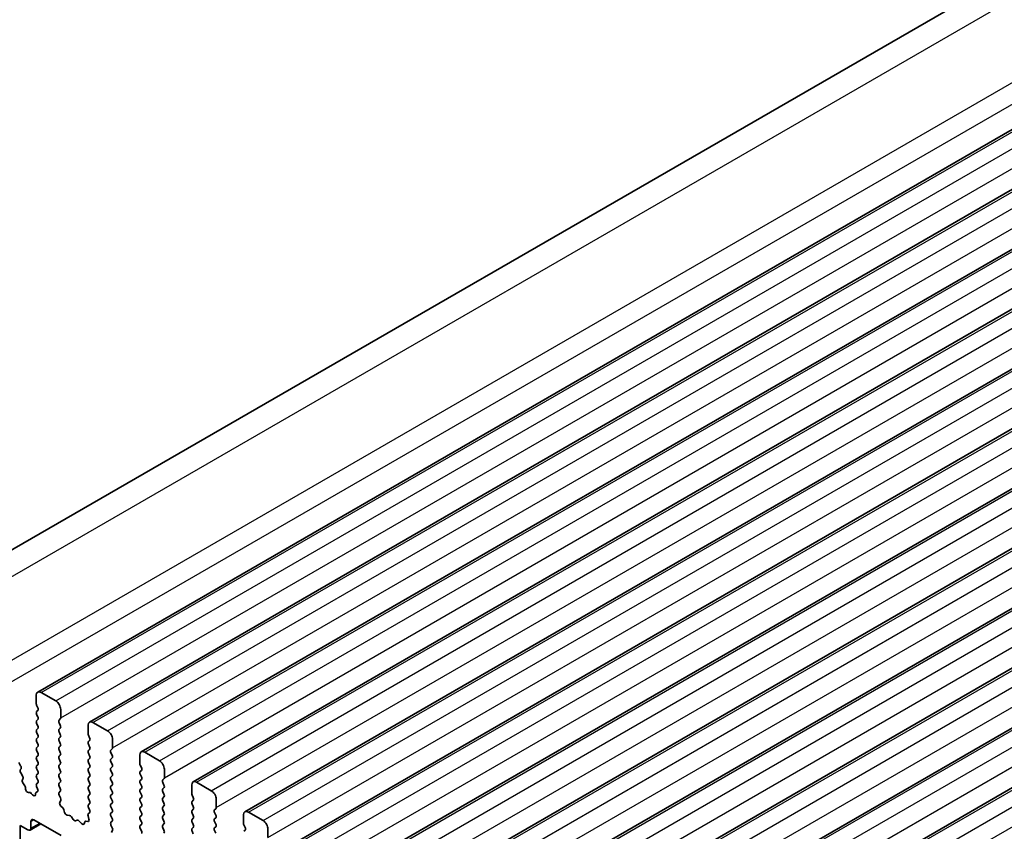
# Model space of a CAD drawing. Units: millimetres. Extents: x 36 to 6332, y 20 to 1144.
# Drawn here: x 577 to 648, y 376 to 435 of the extents above; entities that cross this region are included whole.
import ezdxf

# ---------------------------------------------------------------- set-up
doc = ezdxf.new("R2010")
doc.units = ezdxf.units.MM
doc.header["$LTSCALE"] = 2.5
doc.layers.add('Visible (ISO)', color=7, linetype='Continuous', lineweight=35)
doc.layers.add('Visible Narrow (ISO)', color=7, linetype='Continuous', lineweight=25)

msp = doc.modelspace()

# ---------------------------------------------------------------- linework, layer by layer
at = {"layer": 'Visible (ISO)'}
for p, q in [((566.7837, 391.0434), (798.0076, 524.5406)), ((578.4129, 386.3817), (809.6368, 519.8789)), ((582.1606, 384.218), (813.3845, 517.7152)), ((585.9082, 382.0542), (817.1321, 515.5514)), ((589.6559, 379.8905), (820.8798, 513.3877)), ((593.4035, 377.7268), (824.6275, 511.224)), ((597.1512, 375.5631), (828.3751, 509.0603)), ((600.8989, 373.3994), (832.1228, 506.8966)), ((604.6465, 371.2357), (835.8705, 504.7329)), ((608.3942, 369.072), (839.6181, 502.5691)), ((612.1419, 366.9082), (843.3658, 500.4054)), ((615.8895, 364.7445), (847.1135, 498.2417)), ((619.6372, 362.5808), (850.8611, 496.078)), ((578.3093, 386.1528), (578.3093, 385.5404)), ((579.7235, 385.7445), (578.6629, 386.3569)), ((578.3376, 385.4261), (578.4225, 385.2465)), ((578.4225, 385.0505), (578.3376, 384.9689)), ((578.3376, 384.7729), (578.4225, 384.5933)), ((580.0771, 384.5198), (580.0771, 385.1322)), ((578.4225, 384.3973), (578.3376, 384.3157)), ((578.3376, 384.1197), (578.4225, 383.9401)), ((579.964, 384.3565), (580.0488, 384.4381)), ((580.0488, 383.9809), (579.964, 384.1605)), ((582.057, 383.9891), (582.057, 383.3767)), ((583.4712, 383.5808), (582.4106, 384.1932)), ((578.4225, 383.7441), (578.3376, 383.6625)), ((578.3376, 383.4665), (578.4225, 383.2869)), ((578.4225, 383.0909), (578.3376, 383.0093)), ((579.964, 383.7033), (580.0488, 383.7849)), ((580.0488, 383.3277), (579.964, 383.5073)), ((579.964, 383.0501), (580.0488, 383.1317)), ((582.0853, 383.2624), (582.1701, 383.0828)), ((578.3376, 382.8133), (578.4225, 382.6337)), ((578.4225, 382.4377), (578.3376, 382.3561)), ((580.0488, 382.6745), (579.964, 382.8541)), ((579.964, 382.3969), (580.0488, 382.4786)), ((582.1701, 382.8868), (582.0853, 382.8052)), ((582.0853, 382.6092), (582.1701, 382.4296)), ((583.8248, 382.3561), (583.8248, 382.9685)), ((578.3376, 382.1601), (578.4225, 381.9805)), ((578.4225, 381.7845), (578.3376, 381.7029)), ((580.0488, 382.0213), (579.964, 382.2009)), ((579.964, 381.7437), (580.0488, 381.8254)), ((582.1701, 382.2336), (582.0853, 382.152)), ((582.0853, 381.956), (582.1701, 381.7764)), ((583.7116, 382.1928), (583.7965, 382.2744)), ((583.7965, 381.8172), (583.7116, 381.9968)), ((585.8047, 381.8254), (585.8047, 381.213)), ((587.2189, 381.4171), (586.1582, 382.0295)), ((577.1816, 381.0508), (577.0427, 381.2878)), ((578.3376, 381.5069), (578.4225, 381.3273)), ((578.4225, 381.1313), (578.3376, 381.0497)), ((580.0488, 381.3681), (579.964, 381.5477)), ((579.964, 381.0905), (580.0488, 381.1722)), ((582.1701, 381.5804), (582.0853, 381.4988)), ((582.0853, 381.3028), (582.1701, 381.1232)), ((583.7116, 381.5396), (583.7965, 381.6212)), ((583.7965, 381.164), (583.7116, 381.3436)), ((583.7116, 380.8864), (583.7965, 380.968)), ((585.8329, 381.0987), (585.9178, 380.919)), ((577.1575, 380.7608), (577.208, 380.8431)), ((577.3228, 380.3161), (577.1839, 380.5531)), ((578.3376, 380.8537), (578.4225, 380.6741)), ((578.4225, 380.4781), (578.3376, 380.3965)), ((580.0488, 380.7149), (579.964, 380.8945)), ((579.964, 380.4373), (580.0488, 380.519)), ((580.0488, 380.0617), (579.964, 380.2413)), ((582.1701, 380.9272), (582.0853, 380.8456)), ((582.0853, 380.6496), (582.1701, 380.47)), ((582.1701, 380.274), (582.0853, 380.1924)), ((583.7965, 380.5108), (583.7116, 380.6904)), ((583.7116, 380.2332), (583.7965, 380.3148)), ((585.9178, 380.7231), (585.8329, 380.6414)), ((585.8329, 380.4455), (585.9178, 380.2658)), ((587.5724, 380.1924), (587.5724, 380.8047)), ((577.3047, 380.0359), (577.3492, 380.1084)), ((577.4757, 379.6133), (577.3431, 379.8091)), ((578.4198, 379.826), (578.3364, 379.7437)), ((578.3371, 379.5484), (578.4116, 379.3906)), ((578.3376, 380.2005), (578.4213, 380.0234)), ((579.964, 379.7841), (580.0488, 379.8658)), ((580.0488, 379.4085), (579.964, 379.5882)), ((582.0853, 379.9964), (582.1701, 379.8168)), ((582.1701, 379.6208), (582.0853, 379.5392)), ((583.7965, 379.8576), (583.7116, 380.0372)), ((583.7116, 379.58), (583.7965, 379.6616)), ((585.9178, 380.0699), (585.8329, 379.9882)), ((585.8329, 379.7923), (585.9178, 379.6127)), ((587.4593, 380.0291), (587.5441, 380.1107)), ((587.5441, 379.6535), (587.4593, 379.8331)), ((589.5523, 379.6616), (589.5523, 379.0493)), ((590.9665, 379.2534), (589.9059, 379.8658)), ((577.5396, 379.3718), (577.5291, 379.4741)), ((577.8204, 379.1314), (577.7462, 379.1288)), ((578.0398, 378.9541), (577.9505, 379.0577)), ((578.2541, 379.0547), (578.244, 378.9625)), ((578.3973, 379.1841), (578.2957, 379.1281)), ((579.9651, 379.132), (580.0488, 379.2126)), ((580.0625, 378.7353), (579.9667, 378.9329)), ((582.0853, 379.3432), (582.1701, 379.1636)), ((582.1701, 378.9676), (582.0853, 378.886)), ((583.7965, 379.2044), (583.7116, 379.384)), ((583.7116, 378.9268), (583.7965, 379.0084)), ((585.9178, 379.4167), (585.8329, 379.335)), ((585.8329, 379.1391), (585.9178, 378.9595)), ((587.4593, 379.3759), (587.5441, 379.4575)), ((587.5441, 379.0003), (587.4593, 379.1799)), ((589.5806, 378.935), (589.6655, 378.7553)), ((580.0126, 378.4036), (580.0821, 378.5628)), ((580.228, 378.0075), (580.0943, 378.1424)), ((582.0853, 378.69), (582.1701, 378.5104)), ((582.1701, 378.3144), (582.0853, 378.2328)), ((583.7965, 378.5512), (583.7116, 378.7308)), ((583.7116, 378.2736), (583.7965, 378.3552)), ((585.9178, 378.7635), (585.8329, 378.6818)), ((585.8329, 378.4859), (585.9178, 378.3063)), ((585.9178, 378.1103), (585.8329, 378.0286)), ((587.4593, 378.7227), (587.5441, 378.8043)), ((587.5441, 378.3471), (587.4593, 378.5267)), ((587.4593, 378.0695), (587.5441, 378.1511)), ((589.6655, 378.5594), (589.5806, 378.4777)), ((589.5806, 378.2818), (589.6655, 378.1021)), ((591.3201, 378.0286), (591.3201, 378.641)), ((580.361, 377.6805), (580.3111, 377.8637)), ((580.7189, 377.4597), (580.5463, 377.4791)), ((582.052, 377.4254), (582.1215, 377.1859)), ((582.1674, 377.6623), (582.0716, 377.5754)), ((582.0853, 378.0368), (582.169, 377.8597)), ((583.7965, 377.898), (583.7116, 378.0776)), ((583.7116, 377.6204), (583.7965, 377.702)), ((583.7965, 377.2448), (583.7116, 377.4244)), ((585.8329, 377.8327), (585.9178, 377.6531)), ((585.9178, 377.4571), (585.8329, 377.3754)), ((587.5441, 377.6939), (587.4593, 377.8735)), ((587.4593, 377.4163), (587.5441, 377.4979)), ((589.6655, 377.9062), (589.5806, 377.8245)), ((589.5806, 377.6286), (589.6655, 377.4489)), ((591.207, 377.8653), (591.2918, 377.947)), ((591.2918, 377.4898), (591.207, 377.6694)), ((593.3, 377.4979), (593.3, 376.8856)), ((594.7142, 377.0897), (593.6535, 377.7021)), ((577.1426, 374.6198), (577.1426, 376.7427)), ((577.1426, 376.7427), (577.7083, 376.4161)), ((577.8583, 376.4012), (578.6447, 376.8552)), ((577.9204, 376.5385), (577.9204, 377.0284)), ((578.1326, 377.1509), (580.1125, 376.0078)), ((580.9802, 377.177), (580.8586, 377.3565)), ((581.2755, 377.1158), (581.1539, 377.0767)), ((581.5878, 376.8778), (581.4152, 377.0577)), ((581.823, 376.9908), (581.7731, 376.8652)), ((582.0398, 377.0192), (581.9061, 377.0387)), ((583.7128, 376.9683), (583.7965, 377.0488)), ((583.8102, 376.5716), (583.7143, 376.7692)), ((585.8329, 377.1795), (585.9178, 376.9999)), ((585.9178, 376.8039), (585.8329, 376.7223)), ((587.5441, 377.0407), (587.4593, 377.2203)), ((587.4593, 376.7631), (587.5441, 376.8447)), ((589.6655, 377.253), (589.5806, 377.1713)), ((589.5806, 376.9754), (589.6655, 376.7957)), ((591.207, 377.2122), (591.2918, 377.2938)), ((591.2918, 376.8366), (591.207, 377.0162)), ((593.3283, 376.7712), (593.4131, 376.5916)), ((583.7602, 376.2398), (583.8297, 376.399)), ((585.8329, 376.5263), (585.9178, 376.3467)), ((587.5441, 376.3875), (587.4593, 376.5671)), ((589.6655, 376.5998), (589.5806, 376.5181)), ((589.5806, 376.3222), (589.6655, 376.1425)), ((591.207, 376.559), (591.2918, 376.6406)), ((591.2918, 376.1834), (591.207, 376.363)), ((593.4131, 376.3957), (593.3283, 376.314)), ((595.0678, 375.8649), (595.0678, 376.4773))]:
    msp.add_line(p, q, dxfattribs=at)
for centre, major_axis, start_param, end_param in [((578.6629, 385.9487), (-0.25, 0.433), 5.4977875, 7.0685838), ((578.4508, 385.4588), (0.1, -0.1732), 3.9269911, 4.5704922), ((578.3093, 385.2138), (0.1, -0.1732), 0.1418974, 1.4288996), ((579.7235, 385.3363), (-0.25, 0.433), 3.9269911, 5.4977875), ((578.4508, 384.8056), (-0.1, 0.1732), 0.1418974, 1.4288996), ((578.3093, 384.5606), (0.1, -0.1732), 0.1418974, 1.4288996), ((579.9357, 384.6014), (0.1, -0.1732), 0.1418974, 0.7853985), ((578.4508, 384.1524), (-0.1, 0.1732), 0.1418974, 1.4288996), ((578.3093, 383.9074), (0.1, -0.1732), 0.1418974, 1.4288996), ((580.0771, 384.1932), (-0.1, 0.1732), 0.1418974, 1.4288996), ((579.9357, 383.9482), (0.1, -0.1732), 0.1418974, 1.4288996), ((582.4106, 383.7849), (-0.25, 0.433), 5.4977875, 7.0685838), ((578.4508, 383.4992), (-0.1, 0.1732), 0.1418974, 1.4288996), ((578.3093, 383.2542), (0.1, -0.1732), 0.1418974, 1.4288996), ((580.0771, 383.54), (-0.1, 0.1732), 0.1418974, 1.4288996), ((579.9357, 383.295), (0.1, -0.1732), 0.1418974, 1.4288996), ((582.1984, 383.295), (0.1, -0.1732), 3.9269911, 4.5704922), ((582.057, 383.0501), (0.1, -0.1732), 0.1418974, 1.4288996), ((583.4712, 383.1726), (-0.25, 0.433), 3.9269911, 5.4977875), ((578.4508, 382.846), (-0.1, 0.1732), 0.1418974, 1.4288996), ((578.3093, 382.601), (0.1, -0.1732), 0.1418974, 1.4288996), ((580.0771, 382.8868), (-0.1, 0.1732), 0.1418974, 1.4288996), ((580.0771, 382.2336), (-0.1, 0.1732), 0.1418974, 1.4288996), ((579.9357, 382.6419), (0.1, -0.1732), 0.1418974, 1.4288996), ((582.1984, 382.6419), (-0.1, 0.1732), 0.1418974, 1.4288996), ((582.057, 382.3969), (0.1, -0.1732), 0.1418974, 1.4288996), ((578.4508, 382.1928), (-0.1, 0.1732), 0.1418974, 1.4288996), ((578.4508, 381.5396), (-0.1, 0.1732), 0.1418974, 1.4288996), ((578.3093, 381.9478), (0.1, -0.1732), 0.1418974, 1.4288996), ((580.0771, 381.5804), (-0.1, 0.1732), 0.1418974, 1.4288996), ((579.9357, 381.9887), (0.1, -0.1732), 0.1418974, 1.4288996), ((582.1984, 381.9887), (-0.1, 0.1732), 0.1418974, 1.4288996), ((582.057, 381.7437), (0.1, -0.1732), 0.1418974, 1.4288996), ((583.8248, 382.0295), (-0.1, 0.1732), 0.1418974, 1.4288996), ((583.6833, 382.4377), (0.1, -0.1732), 0.1418974, 0.7853985), ((583.6833, 381.7845), (0.1, -0.1732), 0.1418974, 1.4288996), ((586.1582, 381.6212), (-0.25, 0.433), 5.4977875, 7.0685838), ((577.0827, 380.9912), (0.1, -0.1732), 0.3032128, 1.581987), ((578.4508, 380.8864), (-0.1, 0.1732), 0.1418974, 1.4288996), ((578.3093, 381.2946), (0.1, -0.1732), 0.1418974, 1.4288996), ((580.0771, 380.9272), (-0.1, 0.1732), 0.1418974, 1.4288996), ((579.9357, 381.3355), (0.1, -0.1732), 0.1418974, 1.4288996), ((582.1984, 381.3355), (-0.1, 0.1732), 0.1418974, 1.4288996), ((582.057, 381.0905), (0.1, -0.1732), 0.1418974, 1.4288996), ((583.8248, 381.3763), (-0.1, 0.1732), 0.1418974, 1.4288996), ((583.6833, 381.1313), (0.1, -0.1732), 0.1418974, 1.4288996), ((585.9461, 381.1313), (0.1, -0.1732), 3.9269911, 4.5704922), ((587.2189, 381.0089), (-0.25, 0.433), 3.9269911, 5.4977875), ((577.2828, 380.6128), (-0.1, 0.1732), 0.3032128, 1.581987), ((577.2239, 380.2565), (0.1, -0.1732), 0.3032128, 1.581987), ((578.4508, 380.2332), (-0.1, 0.1732), 0.1418974, 1.4288996), ((578.3093, 380.6414), (0.1, -0.1732), 0.1418974, 1.4288996), ((580.0771, 380.274), (-0.1, 0.1732), 0.1418974, 1.4288996), ((579.9357, 380.6823), (0.1, -0.1732), 0.1418974, 1.4288996), ((582.1984, 380.6823), (-0.1, 0.1732), 0.1418974, 1.4288996), ((582.057, 380.4373), (0.1, -0.1732), 0.1418974, 1.4288996), ((583.8248, 380.7231), (-0.1, 0.1732), 0.1418974, 1.4288996), ((583.8248, 380.0699), (-0.1, 0.1732), 0.1418974, 1.4288996), ((583.6833, 380.4781), (0.1, -0.1732), 0.1418974, 1.4288996), ((585.9461, 380.4781), (-0.1, 0.1732), 0.1418974, 1.4288996), ((585.8047, 380.8864), (0.1, -0.1732), 0.1418974, 1.4288996), ((585.8047, 380.2332), (0.1, -0.1732), 0.1418974, 1.4288996), ((577.43, 379.8878), (-0.1, 0.1732), 0.3032128, 1.694522), ((577.3888, 379.5346), (-0.1, 0.1732), 4.0526904, 4.8361147), ((578.4502, 379.5811), (-0.1, 0.1732), 0.1496672, 1.4288996), ((578.3082, 379.9907), (0.1, -0.1732), 0.1242361, 1.4288996), ((580.0771, 379.6208), (-0.1, 0.1732), 0.1418974, 1.4288996), ((579.9357, 380.0291), (0.1, -0.1732), 0.1418974, 1.4288996), ((582.1984, 380.0291), (-0.1, 0.1732), 0.1418974, 1.4288996), ((582.1984, 379.3759), (-0.1, 0.1732), 0.1418974, 1.4288996), ((582.057, 379.7841), (0.1, -0.1732), 0.1418974, 1.4288996), ((583.8248, 379.4167), (-0.1, 0.1732), 0.1418974, 1.4288996), ((583.6833, 379.8249), (0.1, -0.1732), 0.1418974, 1.4288996), ((585.9461, 379.8249), (-0.1, 0.1732), 0.1418974, 1.4288996), ((585.8047, 379.58), (0.1, -0.1732), 0.1418974, 1.4288996), ((587.5724, 379.8658), (-0.1, 0.1732), 0.1418974, 1.4288996), ((587.431, 380.274), (0.1, -0.1732), 0.1418974, 0.7853985), ((587.431, 379.6208), (0.1, -0.1732), 0.1418974, 1.4288996), ((589.9059, 379.4575), (-0.25, 0.433), 5.4977875, 7.0685838), ((577.6799, 379.3113), (0.1, -0.1732), 4.0526904, 5.9854042), ((577.8867, 378.9489), (-0.1, 0.1732), 5.0296304, 5.9854042), ((578.1036, 379.063), (0.1, -0.1732), 5.0296304, 6.9498694), ((578.3946, 378.9543), (-0.1, 0.1732), 6.2715638, 6.9498694), ((578.2985, 379.3579), (0.1, -0.1732), 6.2715638, 7.7120849), ((580.0783, 378.9687), (-0.1, 0.1732), 0.1418974, 1.4465608), ((579.9357, 379.3759), (0.1, -0.1732), 0.1418974, 1.4288996), ((582.1984, 378.7227), (-0.1, 0.1732), 0.1418974, 1.4288996), ((582.057, 379.1309), (0.1, -0.1732), 0.1418974, 1.4288996), ((583.8248, 378.7635), (-0.1, 0.1732), 0.1418974, 1.4288996), ((583.6833, 379.1717), (0.1, -0.1732), 0.1418974, 1.4288996), ((585.9461, 379.1717), (-0.1, 0.1732), 0.1418974, 1.4288996), ((585.8047, 378.9268), (0.1, -0.1732), 0.1418974, 1.4288996), ((587.5724, 379.2126), (-0.1, 0.1732), 0.1418974, 1.4288996), ((587.431, 378.9676), (0.1, -0.1732), 0.1418974, 1.4288996), ((589.6938, 378.9676), (0.1, -0.1732), 3.9269911, 4.5704922), ((590.9665, 378.8451), (-0.25, 0.433), 3.9269911, 5.4977875), ((580.1438, 378.2668), (-0.1, 0.1732), 0.4026439, 1.99893), ((579.9509, 378.6995), (-0.1, 0.1732), 3.5442365, 4.5881535), ((582.1984, 378.0695), (-0.1, 0.1732), 0.1418974, 1.4288996), ((582.057, 378.4777), (0.1, -0.1732), 0.1418974, 1.4288996), ((583.8248, 378.1103), (-0.1, 0.1732), 0.1418974, 1.4288996), ((583.6833, 378.5185), (0.1, -0.1732), 0.1418974, 1.4288996), ((585.9461, 378.5185), (-0.1, 0.1732), 0.1418974, 1.4288996), ((585.8047, 378.2736), (0.1, -0.1732), 0.1418974, 1.4288996), ((587.5724, 378.5594), (-0.1, 0.1732), 0.1418974, 1.4288996), ((587.431, 378.3144), (0.1, -0.1732), 0.1418974, 1.4288996), ((589.6938, 378.3144), (-0.1, 0.1732), 0.1418974, 1.4288996), ((589.5523, 378.7227), (0.1, -0.1732), 0.1418974, 1.4288996), ((589.5523, 378.0695), (0.1, -0.1732), 0.1418974, 1.4288996), ((580.1786, 377.8831), (-0.1, 0.1732), 4.284256, 5.1405226), ((580.4935, 377.6611), (-0.1, 0.1732), 1.1426633, 2.7389494), ((580.7717, 377.2777), (-0.1, 0.1732), 4.8366251, 5.8805421), ((582.1832, 377.4107), (-0.1, 0.1732), 0.1242361, 1.1681531), ((582.0558, 377.827), (0.1, -0.1732), 0.1242361, 1.4288996), ((583.8248, 377.4571), (-0.1, 0.1732), 0.1418974, 1.4288996), ((583.6833, 377.8653), (0.1, -0.1732), 0.1418974, 1.4288996), ((585.9461, 377.8653), (-0.1, 0.1732), 0.1418974, 1.4288996), ((585.8047, 377.6204), (0.1, -0.1732), 0.1418974, 1.4288996), ((587.5724, 377.9062), (-0.1, 0.1732), 0.1418974, 1.4288996), ((587.5724, 377.253), (-0.1, 0.1732), 0.1418974, 1.4288996), ((587.431, 377.6612), (0.1, -0.1732), 0.1418974, 1.4288996), ((589.6938, 377.6612), (-0.1, 0.1732), 0.1418974, 1.4288996), ((589.5523, 377.4163), (0.1, -0.1732), 0.1418974, 1.4288996), ((591.3201, 377.7021), (-0.1, 0.1732), 0.1418974, 1.4288996), ((591.1787, 378.1103), (0.1, -0.1732), 0.1418974, 0.7853985), ((591.1787, 377.4571), (0.1, -0.1732), 0.1418974, 1.4288996), ((593.6535, 377.2938), (-0.25, 0.433), 5.4977875, 7.0685838), ((578.1326, 376.906), (-0.15, 0.2598), 5.4977875, 7.0685838), ((581.0671, 377.2557), (0.1, -0.1732), 4.8366251, 6.1589498), ((581.3624, 376.9367), (-0.1, 0.1732), 5.1150329, 6.1589498), ((581.6406, 376.9988), (0.1, -0.1732), 5.1150329, 6.7113189), ((581.9555, 376.8572), (-0.1, 0.1732), 5.8550523, 6.7113189), ((581.9903, 377.2007), (0.1, -0.1732), 5.8550523, 7.4513384), ((583.8259, 376.805), (-0.1, 0.1732), 0.1418974, 1.4465608), ((583.6833, 377.2121), (0.1, -0.1732), 0.1418974, 1.4288996), ((585.9461, 377.2121), (-0.1, 0.1732), 0.1418974, 1.4288996), ((585.9461, 376.559), (-0.1, 0.1732), 0.1418974, 1.4288996), ((585.8047, 376.9672), (0.1, -0.1732), 0.1418974, 1.4288996), ((587.5724, 376.5998), (-0.1, 0.1732), 0.1418974, 1.4288996), ((587.431, 377.008), (0.1, -0.1732), 0.1418974, 1.4288996), ((589.6938, 377.008), (-0.1, 0.1732), 0.1418974, 1.4288996), ((589.5523, 376.7631), (0.1, -0.1732), 0.1418974, 1.4288996), ((591.3201, 377.0489), (-0.1, 0.1732), 0.1418974, 1.4288996), ((591.1787, 376.8039), (0.1, -0.1732), 0.1418974, 1.4288996), ((593.4414, 376.8039), (0.1, -0.1732), 3.9269911, 4.5704922), ((594.7142, 376.6814), (-0.25, 0.433), 3.9269911, 5.4977875), ((577.7083, 376.661), (0.15, -0.2598), 5.4977875, 7.0685838), ((583.6986, 376.5358), (-0.1, 0.1732), 3.5442365, 4.5881535), ((585.8047, 376.314), (0.1, -0.1732), 0.1418974, 1.4288996), ((587.431, 376.3548), (0.1, -0.1732), 0.1418974, 1.4288996), ((589.6938, 376.3548), (-0.1, 0.1732), 0.1418974, 1.4288996), ((591.3201, 376.3957), (-0.1, 0.1732), 0.1418974, 1.4288996), ((593.3, 376.559), (0.1, -0.1732), 0.1418974, 1.4288996)]:
    msp.add_ellipse(centre, major_axis=major_axis, ratio=0.5773503, start_param=start_param, end_param=end_param, dxfattribs=at)
at = {"layer": 'Visible Narrow (ISO)'}
for p, q in [((569.8968, 390.9026), (801.1207, 524.3998)), ((575.5666, 388.1423), (806.7906, 521.6395)), ((576.0797, 386.8785), (807.3036, 520.3757)), ((578.6629, 386.3569), (809.8868, 519.8541)), ((579.7235, 385.7445), (810.9475, 519.2417)), ((580.0771, 384.5198), (811.301, 518.017)), ((582.4106, 384.1932), (813.6345, 517.6904)), ((583.4712, 383.5808), (814.6951, 517.078)), ((583.8248, 382.3561), (815.0487, 515.8533)), ((586.1582, 382.0295), (817.3821, 515.5267)), ((587.2189, 381.4171), (818.4428, 514.9143)), ((587.5724, 380.1924), (818.7963, 513.6896)), ((589.9059, 379.8658), (821.1298, 513.363)), ((590.9665, 379.2534), (822.1905, 512.7506)), ((591.3201, 378.0286), (822.544, 511.5258)), ((593.6535, 377.7021), (824.8775, 511.1992)), ((594.7142, 377.0897), (825.9381, 510.5869)), ((595.0678, 375.8649), (826.2917, 509.3621)), ((597.4012, 375.5383), (828.6251, 509.0355)), ((598.4619, 374.926), (829.6858, 508.4232)), ((598.8154, 373.7012), (830.0393, 507.1984)), ((601.1489, 373.3746), (832.3728, 506.8718)), ((602.2095, 372.7623), (833.4335, 506.2594)), ((602.5631, 371.5375), (833.787, 505.0347)), ((604.8965, 371.2109), (836.1205, 504.7081)), ((605.9572, 370.5985), (837.1811, 504.0957)), ((606.3108, 369.3738), (837.5347, 502.871)), ((608.6442, 369.0472), (839.8681, 502.5444)), ((609.7049, 368.4348), (840.9288, 501.932)), ((610.0584, 367.2101), (841.2823, 500.7073)), ((612.3919, 366.8835), (843.6158, 500.3807)), ((613.4525, 366.2711), (844.6765, 499.7683)), ((613.8061, 365.0464), (845.03, 498.5436)), ((616.1395, 364.7198), (847.3635, 498.217)), ((617.2002, 364.1074), (848.4241, 497.6046)), ((617.5538, 362.8826), (848.7777, 496.3798)), ((619.8872, 362.556), (851.1111, 496.0532)), ((620.9479, 361.9437), (852.1718, 495.4409)), ((621.3014, 360.7189), (852.5253, 494.2161)), ((577.9204, 377.0284), (578.1326, 377.1509)), ((577.9204, 376.5385), (578.5568, 376.906))]:
    msp.add_line(p, q, dxfattribs=at)

doc.saveas('drawing.dxf')
